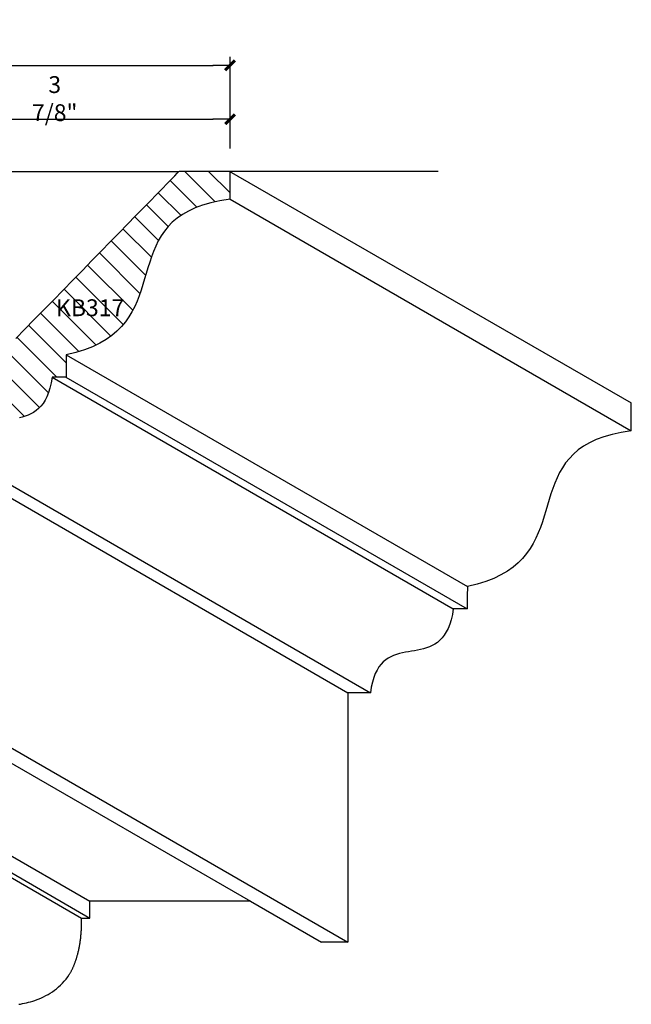
# Model space of a CAD drawing. Units: inches. Extents: x 76.7 to 92.4, y 12.8 to 26.4.
# Drawn here: x 85.6 to 92.4, y 15.4 to 26.4 of the extents above; entities that cross this region are included whole.
import ezdxf

# ---------------------------------------------------------------- set-up
doc = ezdxf.new("R2010")
doc.units = ezdxf.units.IN
doc.header["$LTSCALE"] = 48
doc.header["$MEASUREMENT"] = 0
doc.layers.get('0').update_dxf_attribs({"linetype": 'CONTINUOUS'})
doc.layers.get('DEFPOINTS').update_dxf_attribs({"linetype": 'CONTINUOUS'})
for name, color, linetype in [('anno-dims', 213, 'CONTINUOUS'), ('elev-1', 51, 'CONTINUOUS'), ('elev-3', 93, 'CONTINUOUS'), ('elev-4', 124, 'CONTINUOUS'), ('elev-5', 145, 'CONTINUOUS'), ('elev-6', 146, 'CONTINUOUS')]:
    doc.layers.add(name, color=color, linetype=linetype)
doc.styles.add('DIMTEXT', font='archquik.shx', dxfattribs={"width": 0.75})
doc.styles.add('TEXTM', font='archquik.shx', dxfattribs={"width": 0.8})
doc.dimstyles.new('DIM 2', dxfattribs={"dimscale": 2, "dimtxt": 0.09375, "dimasz": 0.09375, "dimexe": 0.046875, "dimexo": 0.125, "dimgap": 0.0625, "dimtad": 1, "dimdec": 4, "dimlfac": -96, "dimrnd": 0.125, "dimzin": 7, "dimdsep": 46, "dimlunit": 4, "dimtxsty": 'DIMTEXT', "dimblk": 'DIMTICK2', "dimcen": -1, "dimclrd": 155, "dimclre": 155, "dimclrt": 256, "dimadec": 0, "dimazin": 0, "dimtfac": 9, "dimtdec": 4, "dimtmove": 2, "dimatfit": 3, "dimfxl": 0, "dimfrac": 2, "dimtolj": 1, "dimtzin": 0, "dimarcsym": 0})

# ---------------------------------------------------------------- blocks, each defined once
blk = doc.blocks.new('DIMTICK2')
at = {"linetype": 'ByBlock'}
blk.add_line((0, 0), (-1.021, 0), dxfattribs=at)
blk.add_solid([(-0.355, -0.225), (-0.225, -0.355), (0.225, 0.355), (0.355, 0.225)])
blk = doc.blocks.new('*D120')
at = {"layer": 'anno-dims', "color": 155, "lineweight": -2}
for p, q in [((83.999, 24.945), (83.999, 25.366)), ((87.902, 24.945), (87.902, 25.366)), ((84.187, 25.272), (87.715, 25.272))]:
    blk.add_line(p, q, dxfattribs=at)
at = {"layer": 'DEFPOINTS', "color": 0}
for p in [(87.902, 25.272), (83.999, 24.695), (87.902, 24.695)]:
    blk.add_point(p, dxfattribs=at)
at = {"layer": 'anno-dims', "color": 155, "lineweight": -2, "xscale": 0.1875, "yscale": 0.1875, "zscale": 0.1875, "rotation": 180}
blk.add_blockref('DIMTICK2', (83.999, 25.272), dxfattribs=at)
at = {"layer": 'anno-dims', "color": 155, "lineweight": -2, "xscale": 0.1875, "yscale": 0.1875, "zscale": 0.1875}
blk.add_blockref('DIMTICK2', (87.902, 25.272), dxfattribs=at)
at = {"layer": 'anno-dims', "insert": (85.951, 25.501), "char_height": 0.1875, "attachment_point": 5, "style": 'DIMTEXT'}
blk.add_mtext('\\A1;3 7/8"', dxfattribs=at)
blk = doc.blocks.new('*D121')
at = {"layer": 'anno-dims', "color": 155, "lineweight": -2}
for p, q in [((78.53, 24.945), (78.53, 25.965)), ((87.902, 24.945), (87.902, 25.965)), ((78.718, 25.871), (87.715, 25.871))]:
    blk.add_line(p, q, dxfattribs=at)
at = {"layer": 'DEFPOINTS', "color": 0}
for p in [(87.902, 25.871), (78.53, 24.695), (87.902, 24.695)]:
    blk.add_point(p, dxfattribs=at)
at = {"layer": 'anno-dims', "color": 155, "lineweight": -2, "xscale": 0.1875, "yscale": 0.1875, "zscale": 0.1875, "rotation": 180}
blk.add_blockref('DIMTICK2', (78.53, 25.871), dxfattribs=at)
at = {"layer": 'anno-dims', "color": 155, "lineweight": -2, "xscale": 0.1875, "yscale": 0.1875, "zscale": 0.1875}
blk.add_blockref('DIMTICK2', (87.902, 25.871), dxfattribs=at)
at = {"layer": 'anno-dims', "insert": (83.216, 26.1), "char_height": 0.1875, "attachment_point": 5, "style": 'DIMTEXT'}
blk.add_mtext('\\A1;9 3/8"', dxfattribs=at)

msp = doc.modelspace()

# ---------------------------------------------------------------- hatches: boundary and pattern name
at = {"layer": 'elev-6'}
h = msp.add_hatch(dxfattribs=at)
h.set_pattern_fill('ANSI31', color=256, scale=1.5, angle=270, style=0)
h.set_pattern_definition([(315, (23.78837, 0), (0.1325825, 0.1325825), [])])
h.paths.add_polyline_path([(85.8214064, 22.1107542), (85.8436021, 22.1459366), (85.8638024, 22.1859766), (85.8818517, 22.2312458), (85.8975944, 22.2821158), (85.910875, 22.338958), (85.9215379, 22.4021442), (85.933095, 22.4021442), (85.945916, 22.4021442), (85.956336, 22.4021442), (85.9678797, 22.4021442), (85.9802258, 22.4021442), (85.9930536, 22.4021442), (86.0060418, 22.4021442), (86.0188696, 22.4021442), (86.0312158, 22.4021442), (86.0427594, 22.4021442), (86.0531794, 22.4021442), (86.0775572, 22.4021442), (86.0775583, 22.4127737), (86.0775596, 22.4222414), (86.077562, 22.4341486), (86.0775658, 22.4481345), (86.0775712, 22.4638383), (86.0775786, 22.4808992), (86.0775831, 22.4898259), (86.0775882, 22.4989567), (86.0775939, 22.5082463), (86.0776003, 22.5176498), (86.0776075, 22.527122), (86.0776154, 22.5366178), (86.077624, 22.5460922), (86.0776335, 22.5555), (86.0776439, 22.5647962), (86.0776551, 22.5739357), (86.0776673, 22.5828734), (86.0776805, 22.5915641), (86.0776947, 22.5999628), (86.0777099, 22.6080244), (86.0777521, 22.6278738), (86.0778383, 22.6512263), (86.1858008, 22.6774154), (86.2836862, 22.7078617), (86.3721046, 22.7423024), (86.4516555, 22.7804721), (86.5229382, 22.8221056), (86.5865521, 22.8669374), (86.6430967, 22.9147023), (86.6931713, 22.9651348), (86.7373754, 23.0179697), (86.7763083, 23.0729415), (86.8105694, 23.1297849), (86.8407581, 23.1882346), (86.8674739, 23.2480252), (86.8913161, 23.3088914), (86.9128841, 23.3705679), (86.9327773, 23.4327892), (86.9515951, 23.49529), (86.969937, 23.557805), (86.9884022, 23.6200688), (87.0075903, 23.6818161), (87.0281005, 23.7427815), (87.0505323, 23.8026998), (87.0754852, 23.8613054), (87.1035584, 23.9183331), (87.1353514, 23.9735176), (87.1714636, 24.0265934), (87.2124943, 24.0772953), (87.2590431, 24.1253578), (87.3117092, 24.1705157), (87.3710921, 24.2125035), (87.4377912, 24.251056), (87.5124058, 24.2859078), (87.5955354, 24.3167935), (87.6877794, 24.3434479), (87.7897371, 24.3656054), (87.902008, 24.3830008), (87.902008, 24.3937171), (87.902008, 24.406148), (87.902008, 24.4224367), (87.902008, 24.4318269), (87.902008, 24.4419404), (87.902008, 24.4526968), (87.902008, 24.4640159), (87.902008, 24.4758172), (87.902008, 24.4880204), (87.902008, 24.500545), (87.902008, 24.5133108), (87.902008, 24.5262373), (87.902008, 24.5392442), (87.902008, 24.552251), (87.902008, 24.5651776), (87.902008, 24.5779433), (87.902008, 24.590468), (87.902008, 24.6026711), (87.902008, 24.6144724), (87.902008, 24.6257915), (87.902008, 24.636548), (87.902008, 24.6466614), (87.902008, 24.6560516), (87.902008, 24.664638), (87.902008, 24.6954875), (87.3380835, 24.6954875), (87.332202, 24.689472), (87.3150014, 24.6718797), (87.2871475, 24.6433915), (87.2493062, 24.6046884), (87.2021432, 24.5564515), (87.1463245, 24.4993616), (87.0825158, 24.4340997), (87.0113829, 24.361347), (86.9335918, 24.2817844), (86.8498082, 24.1960928), (86.7606979, 24.1049532), (86.6669269, 24.0090467), (86.5691609, 23.9090543), (86.4680657, 23.8056569), (86.3643072, 23.6995355), (86.2585512, 23.5913711), (86.1514635, 23.4818448), (86.0437101, 23.3716375), (85.9359566, 23.2614301), (85.8288689, 23.1519038), (85.7231129, 23.0437394), (85.6193544, 22.937618), (85.5182593, 22.8342206), (85.4204932, 22.7342282), (85.3267222, 22.6383217), (85.2376119, 22.5471822), (85.1538283, 22.4614906), (85.0760372, 22.3819279), (85.0049044, 22.3091752), (84.9410957, 22.2439134), (84.8852769, 22.1868235), (84.838114, 22.1385865), (84.8002726, 22.0998834), (84.7724188, 22.0713952), (84.7493367, 22.0477874), (84.7493367, 21.4710184), (84.7579091, 21.4710184), (84.7678532, 21.4710184), (84.7808833, 21.4710184), (84.7964852, 21.4710184), (84.8050898, 21.4710184), (84.8141445, 21.4710184), (84.8235849, 21.4710184), (84.8333468, 21.4710184), (84.8433659, 21.4710184), (84.8535778, 21.4710184), (84.8639183, 21.4710184), (84.8743232, 21.4710184), (84.884728, 21.4710184), (84.8950685, 21.4710184), (84.9052805, 21.4710184), (84.9152996, 21.4710184), (84.9250614, 21.4710184), (84.9345019, 21.4710184), (84.9435565, 21.4710184), (84.9521611, 21.4710184), (84.967763, 21.4710184), (84.9807932, 21.4710184), (84.9993097, 21.4710184), (85.0090265, 21.5332585), (85.021415, 21.5892087), (85.0363198, 21.6392406), (85.0535851, 21.6837258), (85.0730555, 21.7230359), (85.0945754, 21.7575425), (85.1179892, 21.7876172), (85.1431413, 21.8136315), (85.1698762, 21.835957), (85.1980382, 21.8549652), (85.2274719, 21.8710279), (85.2580216, 21.8845165), (85.2895317, 21.8958027), (85.3218468, 21.905258), (85.3548112, 21.913254), (85.3882693, 21.9201623), (85.4220656, 21.9263544), (85.4560445, 21.932202), (85.4900505, 21.9380767), (85.5239279, 21.9443499), (85.5575212, 21.9513934), (85.5906748, 21.9595786), (85.6232332, 21.9692772), (85.6550407, 21.9808607), (85.6859418, 21.9947008), (85.715781, 22.0111689), (85.7444026, 22.0306368), (85.7716511, 22.0534759), (85.7973709, 22.0800578)])

# ---------------------------------------------------------------- linework, layer by layer
at = {"layer": 'elev-1'}
for p, q in [((87.902008, 24.6954875), (90.2174359, 24.6954875)), ((87.902008, 24.3830008), (87.902008, 24.6954875))]:
    msp.add_line(p, q, dxfattribs=at)
at = {"layer": 'elev-1', "flags": 128}
msp.add_lwpolyline([(87.902008, 24.3830008), (87.7897371, 24.3656054), (87.6877794, 24.3434479), (87.5955354, 24.3167935), (87.5124058, 24.2859078), (87.4377912, 24.251056), (87.3710921, 24.2125035), (87.3117092, 24.1705157), (87.2590431, 24.1253578), (87.2124943, 24.0772953), (87.1714636, 24.0265934), (87.1353514, 23.9735176), (87.1035584, 23.9183331), (87.0754852, 23.8613054), (87.0505323, 23.8026998), (87.0281005, 23.7427815), (87.0075903, 23.6818161), (86.9884022, 23.6200688), (86.969937, 23.557805), (86.9515951, 23.49529), (86.9327773, 23.4327892), (86.9128841, 23.3705679), (86.8913161, 23.3088914), (86.8674739, 23.2480252), (86.8407581, 23.1882346), (86.8105694, 23.1297849), (86.7763083, 23.0729415), (86.7373754, 23.0179697), (86.6931713, 22.9651348), (86.6430967, 22.9147023), (86.5865521, 22.8669374), (86.5229382, 22.8221056), (86.4516555, 22.7804721), (86.3721046, 22.7423024), (86.2836862, 22.7078617), (86.1858008, 22.6774154), (86.0778491, 22.6512289), (86.0778255, 22.6467896), (86.0778031, 22.6416976), (86.0777821, 22.6359979), (86.0777623, 22.6297357), (86.0777437, 22.622956), (86.0777262, 22.6157038), (86.0777099, 22.6080244), (86.0776947, 22.5999628), (86.0776805, 22.5915641), (86.0776673, 22.5828734), (86.0776551, 22.5739357), (86.0776439, 22.5647962), (86.0776335, 22.5555), (86.077624, 22.5460922), (86.0776154, 22.5366178), (86.0776075, 22.527122), (86.0776003, 22.5176498), (86.0775939, 22.5082463), (86.0775882, 22.4989567), (86.0775831, 22.4898259), (86.0775786, 22.4808992), (86.0775746, 22.4722216), (86.0775712, 22.4638383), (86.0775683, 22.4557942), (86.0775658, 22.4481345), (86.0775637, 22.4409042), (86.077562, 22.4341486), (86.0775607, 22.4279126), (86.0775596, 22.4222414), (86.0775588, 22.4171801), (86.0775583, 22.4127737), (86.0775579, 22.4090673), (86.0775576, 22.4061061), (86.0775575, 22.4039351), (86.0775575, 22.4025995), (86.0775575, 22.4021442), (86.077203, 22.4021442), (86.0761664, 22.4021442), (86.0744876, 22.4021442), (86.072207, 22.4021442), (86.0693646, 22.4021442), (86.0660005, 22.4021442), (86.0621548, 22.4021442), (86.0578678, 22.4021442), (86.0531794, 22.4021442), (86.0481299, 22.4021442), (86.0427594, 22.4021442), (86.037108, 22.4021442), (86.0312158, 22.4021442), (86.0251229, 22.4021442), (86.0188696, 22.4021442), (86.0124958, 22.4021442), (86.0060418, 22.4021442), (85.9995477, 22.4021442), (85.9930536, 22.4021442), (85.9865996, 22.4021442), (85.9802258, 22.4021442), (85.9739725, 22.4021442), (85.9678797, 22.4021442), (85.9619875, 22.4021442), (85.956336, 22.4021442), (85.9509655, 22.4021442), (85.945916, 22.4021442), (85.9412277, 22.4021442), (85.9369406, 22.4021442), (85.933095, 22.4021442), (85.9297308, 22.4021442), (85.9268884, 22.4021442), (85.9246078, 22.4021442), (85.9229291, 22.4021442), (85.9218924, 22.4021442), (85.9215379, 22.4021442), (85.910875, 22.338958), (85.8975944, 22.2821158), (85.8818517, 22.2312458), (85.8638024, 22.1859766), (85.8436021, 22.1459366), (85.8214064, 22.1107542), (85.7973709, 22.0800578), (85.7716511, 22.0534759), (85.7444026, 22.0306368), (85.715781, 22.0111689), (85.6859418, 21.9947008), (85.6550407, 21.9808607), (85.6232332, 21.9692772), (85.5906748, 21.9595786), (85.5575212, 21.9513934)], dxfattribs=at)
at = {"layer": 'elev-3'}
msp.add_line((84.7493367, 24.689472), (87.332202, 24.689472), dxfattribs=at)
at = {"layer": 'elev-3', "flags": 128}
msp.add_lwpolyline([(85.5182593, 22.8342206), (85.6193544, 22.937618), (85.7231129, 23.0437394), (85.8288689, 23.1519038), (85.9359566, 23.2614301), (86.0437101, 23.3716375), (86.1514635, 23.4818448), (86.2585512, 23.5913711), (86.3643072, 23.6995355), (86.4680657, 23.8056569), (86.5691609, 23.9090543), (86.6669269, 24.0090467), (86.7606979, 24.1049532), (86.8498082, 24.1960928), (86.9335918, 24.2817844), (87.0113829, 24.361347), (87.0825158, 24.4340997), (87.1463245, 24.4993616), (87.2021432, 24.5564515), (87.2493062, 24.6046884), (87.2871475, 24.6433915), (87.3150014, 24.6718797), (87.332202, 24.689472), (87.3380835, 24.6954875)], dxfattribs=at)
at = {"layer": 'elev-4'}
for p, q in [((92.3657557, 21.8058549), (92.3657557, 22.1183415)), ((88.129265, 16.574351), (86.3421311, 16.574351)), ((88.129265, 16.574351), (88.919105, 16.1183367))]:
    msp.add_line(p, q, dxfattribs=at)
at = {"layer": 'elev-4', "flags": 128}
for points in [[(92.3657557, 21.8058549), (92.2534849, 21.7884594), (92.1515271, 21.7663019), (92.0592832, 21.7396476), (91.9761536, 21.7087619), (91.9015389, 21.6739101), (91.8348399, 21.6353576), (91.775457, 21.5933697), (91.7227908, 21.5482118), (91.6762421, 21.5001493), (91.6352113, 21.4494474), (91.5990991, 21.3963716), (91.5673061, 21.3411872), (91.5392329, 21.2841594), (91.5142801, 21.2255538), (91.4918482, 21.1656356), (91.471338, 21.1046702), (91.45215, 21.0429229), (91.4336847, 20.980659), (91.4153429, 20.918144), (91.3965251, 20.8556432), (91.3766318, 20.7934219), (91.3550638, 20.7317455), (91.3312217, 20.6708793), (91.3045059, 20.6110887), (91.2743171, 20.5526389), (91.240056, 20.4957955), (91.2011231, 20.4408237), (91.1569191, 20.3879889), (91.1068444, 20.3375563), (91.0502998, 20.2897915), (90.9866859, 20.2449596), (90.9154032, 20.2033262), (90.8358523, 20.1651564), (90.7474339, 20.1307157), (90.6495485, 20.1002694), (90.5415968, 20.0740829), (90.5415732, 20.0696437), (90.5415509, 20.0645517), (90.5415298, 20.058852), (90.54151, 20.0525897), (90.5414914, 20.04581), (90.541474, 20.0385579), (90.5414576, 20.0308785), (90.5414424, 20.0228169), (90.5414282, 20.0144181), (90.5414151, 20.0057274), (90.5414029, 19.9967898), (90.5413916, 19.9876503), (90.5413813, 19.9783541), (90.5413718, 19.9689462), (90.5413631, 19.9594718), (90.5413552, 19.949976), (90.5413481, 19.9405038), (90.5413417, 19.9311003), (90.5413359, 19.9218107), (90.5413308, 19.91268), (90.5413263, 19.9037533), (90.5413224, 19.8950757), (90.5413189, 19.8866923), (90.541316, 19.8786482), (90.5413135, 19.8709885), (90.5413115, 19.8637583), (90.5413098, 19.8570026), (90.5413084, 19.8507667), (90.5413074, 19.8450955), (90.5413066, 19.8400341), (90.541306, 19.8356277), (90.5413056, 19.8319214), (90.5413054, 19.8289602), (90.5413053, 19.8267892), (90.5413052, 19.8254535), (90.5413052, 19.8249983), (90.5409507, 19.8249983), (90.5399141, 19.8249983), (90.5382354, 19.8249983), (90.5359547, 19.8249983), (90.5331123, 19.8249983), (90.5297482, 19.8249983), (90.5259026, 19.8249983), (90.5216155, 19.8249983), (90.5169272, 19.8249983), (90.5118777, 19.8249983), (90.5065071, 19.8249983), (90.5008557, 19.8249983), (90.4949635, 19.8249983), (90.4888707, 19.8249983), (90.4826173, 19.8249983), (90.4762436, 19.8249983), (90.4697896, 19.8249983), (90.4632954, 19.8249983), (90.4568013, 19.8249983), (90.4503473, 19.8249983), (90.4439736, 19.8249983), (90.4377202, 19.8249983), (90.4316274, 19.8249983), (90.4257352, 19.8249983), (90.4200838, 19.8249983), (90.4147132, 19.8249983), (90.4096637, 19.8249983), (90.4049754, 19.8249983), (90.4006883, 19.8249983), (90.3968427, 19.8249983), (90.3934786, 19.8249983), (90.3906361, 19.8249983), (90.3883555, 19.8249983), (90.3866768, 19.8249983), (90.3856402, 19.8249983), (90.3852857, 19.8249983), (90.3746228, 19.7618121), (90.3613421, 19.7049698), (90.3455994, 19.6540999), (90.3275501, 19.6088307), (90.3073498, 19.5687907), (90.2851541, 19.5336083), (90.2611186, 19.5029119), (90.2353988, 19.4763299), (90.2081503, 19.4534908), (90.1795287, 19.434023), (90.1496896, 19.4175548), (90.1187884, 19.4037148), (90.0869809, 19.3921312), (90.0544226, 19.3824326), (90.0212689, 19.3742474), (89.9876756, 19.367204), (89.9537982, 19.3609307), (89.9197923, 19.3550561), (89.8858134, 19.3492085), (89.8520171, 19.3430163), (89.8185589, 19.336108), (89.7855945, 19.328112), (89.7532795, 19.3186567), (89.7217693, 19.3073706), (89.6912196, 19.2938819), (89.6617859, 19.2778193), (89.6336239, 19.258811), (89.606889, 19.2364855), (89.5817369, 19.2104712), (89.5583231, 19.1803966), (89.5368033, 19.14589), (89.5173329, 19.1065799), (89.5000675, 19.0620946), (89.4851628, 19.0120627), (89.4727742, 18.9561125), (89.4630574, 18.8938724), (89.4624895, 18.8938724), (89.4608286, 18.8938724), (89.458139, 18.8938724), (89.454485, 18.8938724), (89.4499308, 18.8938724), (89.4445409, 18.8938724), (89.4383794, 18.8938724), (89.4315108, 18.8938724), (89.4239991, 18.8938724), (89.4159089, 18.8938724), (89.4073043, 18.8938724), (89.3982496, 18.8938724), (89.3888092, 18.8938724), (89.3790473, 18.8938724), (89.3690282, 18.8938724), (89.3588163, 18.8938724), (89.3484757, 18.8938724), (89.3380709, 18.8938724), (89.3276661, 18.8938724), (89.3173255, 18.8938724), (89.3071136, 18.8938724), (89.2970945, 18.8938724), (89.2873326, 18.8938724), (89.2778922, 18.8938724), (89.2688376, 18.8938724), (89.2602329, 18.8938724), (89.2521427, 18.8938724), (89.2446311, 18.8938724), (89.2377624, 18.8938724), (89.2316009, 18.8938724), (89.226211, 18.8938724), (89.2216569, 18.8938724), (89.2180028, 18.8938724), (89.2153132, 18.8938724), (89.2136523, 18.8938724), (89.2130844, 18.8938724)], [(89.2130844, 18.8938724), (89.2130844, 18.2717697), (89.2130844, 17.9979676), (89.2130844, 17.7353538), (89.2130844, 17.4857931), (89.2130844, 17.25115), (89.2130844, 17.0332893), (89.2130844, 16.8340758), (89.2130844, 16.6553741), (89.2130844, 16.499049), (89.2130844, 16.3669652), (89.2130844, 16.2609873), (89.2130844, 16.1829801), (89.2130844, 16.1348084), (89.2130844, 16.1183367), (89.2124165, 16.1183367), (89.2104632, 16.1183367), (89.2073001, 16.1183367), (89.2030028, 16.1183367), (89.1976469, 16.1183367), (89.1913081, 16.1183367), (89.184062, 16.1183367), (89.1759841, 16.1183367), (89.1671501, 16.1183367), (89.1576356, 16.1183367), (89.1475162, 16.1183367), (89.1368675, 16.1183367), (89.1257651, 16.1183367), (89.1142847, 16.1183367), (89.1025019, 16.1183367), (89.0904922, 16.1183367), (89.0783312, 16.1183367), (89.0660947, 16.1183367), (89.0538581, 16.1183367), (89.0416972, 16.1183367), (89.0296875, 16.1183367), (89.0179046, 16.1183367), (89.0064242, 16.1183367), (88.9953219, 16.1183367), (88.9846732, 16.1183367), (88.9745538, 16.1183367), (88.9650393, 16.1183367), (88.9562053, 16.1183367), (88.9481274, 16.1183367), (88.9408812, 16.1183367), (88.9345424, 16.1183367), (88.9291866, 16.1183367), (88.9248893, 16.1183367), (88.9217262, 16.1183367), (88.9197729, 16.1183367), (88.919105, 16.1183367)]]:
    msp.add_lwpolyline(points, dxfattribs=at)
at = {"layer": 'elev-4'}
msp.add_lwpolyline([(85.5507424, 15.4277383), (85.5708748, 15.431049), (85.5918113, 15.4349223), (85.6134727, 15.4393928), (85.6357799, 15.4444951), (85.6586538, 15.4502639), (85.6820152, 15.4567338), (85.7057849, 15.4639394), (85.7298839, 15.4719154), (85.7542329, 15.4806964), (85.7787529, 15.4903171), (85.8033647, 15.5008121), (85.8279892, 15.512216), (85.8525472, 15.5245635), (85.8769595, 15.5378892), (85.9011471, 15.5522278), (85.9250307, 15.5676138), (85.9485314, 15.584082), (85.9715698, 15.601667), (85.9940668, 15.6204034), (86.0159434, 15.6403258), (86.0371204, 15.661469), (86.0575186, 15.6838674), (86.0770588, 15.7075558), (86.0956621, 15.7325689), (86.1132491, 15.7589412), (86.1166609, 15.764394), (86.1200221, 15.7699066), (86.1233336, 15.7754791), (86.1265957, 15.7811118), (86.1298091, 15.7868049), (86.1329745, 15.7925587), (86.1360922, 15.7983735), (86.1391631, 15.8042493), (86.1421876, 15.8101866), (86.1451664, 15.8161855), (86.1480999, 15.8222462), (86.1509889, 15.8283691), (86.1538339, 15.8345543), (86.1566355, 15.8408021), (86.1593943, 15.8471128), (86.1621108, 15.8534865), (86.1647857, 15.8599235), (86.1674195, 15.8664241), (86.1700129, 15.8729885), (86.1725664, 15.879617), (86.1750805, 15.8863097), (86.177556, 15.8930669), (86.1799934, 15.8998889), (86.1823932, 15.9067759), (86.1847561, 15.9137282), (86.1870826, 15.9207459), (86.1893733, 15.9278294), (86.1916289, 15.9349788), (86.1938499, 15.9421944), (86.1960369, 15.9494765), (86.1981904, 15.9568252), (86.2003112, 15.9642409), (86.2023997, 15.9717238), (86.2044565, 15.979274), (86.2064823, 15.9868919), (86.2084776, 15.9945777), (86.2107893, 16.0037319), (86.2130509, 16.0129814), (86.2152607, 16.0223265), (86.2174171, 16.0317677), (86.2195184, 16.0413055), (86.221563, 16.05094), (86.2235494, 16.0606719), (86.2254758, 16.0705015), (86.2273406, 16.0804291), (86.2291423, 16.0904552), (86.2308791, 16.1005803), (86.2325495, 16.1108046), (86.2341519, 16.1211285), (86.2356845, 16.1315526), (86.2371459, 16.1420771), (86.2385342, 16.1527026), (86.239848, 16.1634293), (86.2410856, 16.1742577), (86.2422454, 16.1851882), (86.2433257, 16.1962212), (86.2443249, 16.207357), (86.2452414, 16.2185962), (86.2460735, 16.229939), (86.2468197, 16.241386), (86.2474783, 16.2529374), (86.2480477, 16.2645937), (86.2485262, 16.2763553), (86.2489122, 16.2882226), (86.2492042, 16.3001959), (86.2494003, 16.3122758), (86.2494992, 16.3244626), (86.249499, 16.3367566), (86.2493982, 16.3491583), (86.2491952, 16.3616682), (86.2488883, 16.3742865), (86.248476, 16.3870137), (86.2486887, 16.3870135), (86.249311, 16.3870129), (86.2503187, 16.3870119), (86.2516877, 16.3870107), (86.253394, 16.3870091), (86.2554134, 16.3870072), (86.2577218, 16.387005), (86.2602953, 16.3870026), (86.2631096, 16.3869999), (86.2661407, 16.3869971), (86.2693645, 16.386994), (86.2727569, 16.3869908), (86.2762939, 16.3869875), (86.2799513, 16.3869841), (86.283705, 16.3869805), (86.287531, 16.3869769), (86.2914052, 16.3869733), (86.2953035, 16.3869696), (86.2992018, 16.3869659), (86.303076, 16.3869623), (86.306902, 16.3869587), (86.3106558, 16.3869551), (86.3143132, 16.3869517), (86.3178501, 16.3869484), (86.3212426, 16.3869452), (86.3244664, 16.3869421), (86.3274975, 16.3869393), (86.3303118, 16.3869366), (86.3328852, 16.3869342), (86.3351937, 16.386932), (86.3372131, 16.3869301), (86.3389193, 16.3869285), (86.3402883, 16.3869273), (86.341296, 16.3869263), (86.3419183, 16.3869257), (86.3421311, 16.3869255), (86.3421311, 16.3873513), (86.3421311, 16.3885967), (86.3421311, 16.3906133), (86.3421311, 16.393353), (86.3421311, 16.3967676), (86.3421311, 16.4008089), (86.3421311, 16.4054286), (86.3421311, 16.4105787), (86.3421311, 16.4162108), (86.3421311, 16.4222767), (86.3421311, 16.4287283), (86.3421311, 16.4355173), (86.3421311, 16.4425956), (86.3421311, 16.4499149), (86.3421311, 16.457427), (86.3421311, 16.4650838), (86.3421311, 16.4728369), (86.3421311, 16.4806383), (86.3421311, 16.4884396), (86.3421311, 16.4961928), (86.3421311, 16.5038495), (86.3421311, 16.5113617), (86.3421311, 16.518681), (86.3421311, 16.5257592), (86.3421311, 16.5325483), (86.3421311, 16.5389999), (86.3421311, 16.5450658), (86.3421311, 16.5506979), (86.3421311, 16.5558479), (86.3421311, 16.5604677), (86.3421311, 16.564509), (86.3421311, 16.5679236), (86.3421311, 16.5706633), (86.3421311, 16.5726799), (86.3421311, 16.5739252), (86.3421311, 16.574351)], dxfattribs=at)
at = {"layer": 'elev-5'}
for p, q in [((87.3380835, 24.6954875), (87.902008, 24.6954875)), ((87.891589, 24.6954875), (92.3657557, 22.1183415)), ((84.7493367, 18.6954827), (89.2130844, 16.1183367))]:
    msp.add_line(p, q, dxfattribs=at)
at = {"layer": 'elev-6'}
for p, q in [((87.902008, 24.3830008), (92.3657557, 21.8058549)), ((86.0778491, 22.6512289), (90.5415968, 20.0740829)), ((85.9215379, 22.4021442), (90.3852857, 19.8249983)), ((86.0761664, 22.4021442), (90.5399141, 19.8249983)), ((84.7493367, 21.4710184), (89.2130844, 18.8938724)), ((84.9993097, 21.4710184), (89.4630574, 18.8938724)), ((81.8783833, 19.151497), (86.3421311, 16.574351)), ((81.7847282, 18.9641596), (86.248476, 16.3870137)), ((81.8783833, 18.9640715), (86.3421311, 16.3869255)), ((84.4553572, 18.6954827), (88.129265, 16.574351))]:
    msp.add_line(p, q, dxfattribs=at)

# ---------------------------------------------------------------- texts
at = {"layer": 'anno-dims', "insert": (85.9653725, 23.2689327), "char_height": 0.1875, "attachment_point": 1, "style": 'TEXTM'}
msp.add_mtext_dynamic_manual_height_columns('KB317', width=0.756954007, gutter_width=22.5, heights=[0], dxfattribs=at)

# ---------------------------------------------------------------- dimensions: what is measured, and where the dimension line sits
at = {"layer": 'anno-dims'}
for base, p1, picture, middle in [((87.902008, 25.8711283), (78.5300811, 24.6954875), '*D121', (83.2160446, 26.0995765)), ((87.902008, 25.2721405), (83.9993429, 24.6954875), '*D120', (85.9506755, 25.5005888))]:
    dim = msp.add_linear_dim(base=base, p1=p1, p2=(87.902008, 24.6954875), dimstyle='DIM 2', dxfattribs=at)
    dim.commit()
    dim.dimension.update_dxf_attribs({"geometry": picture, "text_midpoint": middle})

doc.saveas('drawing.dxf')
